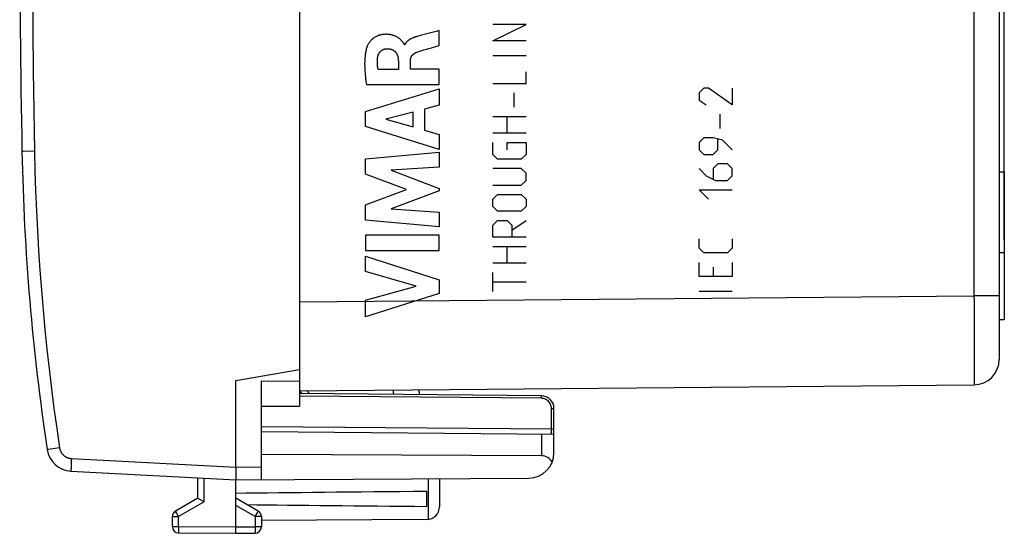
# Model space of a CAD drawing. Units: millimetres. Extents: x 97 to 183.1, y 85 to 155.8.
# Drawn here: x 97 to 135.7, y 85 to 105.2 of the extents above; entities that cross this region are included whole.
import ezdxf

# ---------------------------------------------------------------- set-up
doc = ezdxf.new("R2010")
doc.units = ezdxf.units.MM
doc.header["$LTSCALE"] = 16.335
doc.layers.get('0').update_dxf_attribs({"linetype": 'CONTINUOUS'})
for name, color, linetype in [('ASSI', 7, 'CONTINUOUS'), ('COPY_PUBLISH', 7, 'CONTINUOUS'), ('RACCORDO', 7, 'CONTINUOUS'), ('SCRITTE', 7, 'CONTINUOUS')]:
    doc.layers.add(name, color=color, linetype=linetype)
doc.styles.get("Standard").update_dxf_attribs({"font": 'txt', "width": 0.8})
doc.dimstyles.new('DIMSTYLE_1', dxfattribs={"dimtxt": 3, "dimasz": 3, "dimexe": 1.5, "dimexo": 0.5, "dimgap": 0.75, "dimtad": 1, "dimtxsty": 'STANDARD', "dimblk": '_FILLED', "dimblk1": '_FILLED', "dimblk2": '_FILLED', "dimcen": 0.09, "dimadec": 0, "dimazin": 0, "dimtfac": 1, "dimtofl": 0, "dimtmove": 0, "dimatfit": 3, "dimldrblk": '_FILLED', "dimfxl": 1, "dimtolj": 1, "dimarcsym": 0})

# ---------------------------------------------------------------- blocks, each defined once
blk = doc.blocks.new('_FILLED')
at = {"color": 0, "linetype": 'BYBLOCK'}
blk.add_solid([(0, 0), (-1, 0.317), (-1, -0.317)], dxfattribs=at)
blk = doc.blocks.new('*D0')
at = {"color": 7, "linetype": 'CONTINUOUS'}
for p, q in [((106.533, 134.23), (106.533, 143.484)), ((135.733, 96.512), (135.733, 143.484)), ((106.533, 141.984), (121.133, 141.984)), ((135.733, 141.984), (121.133, 141.984))]:
    blk.add_line(p, q, dxfattribs=at)
at = {"color": 7, "linetype": 'CONTINUOUS', "xscale": 3, "yscale": 3, "zscale": 3, "rotation": 180}
blk.add_blockref('_FILLED', (106.533, 141.984), dxfattribs=at)
at = {"color": 7, "linetype": 'CONTINUOUS', "xscale": 3, "yscale": 3, "zscale": 3}
blk.add_blockref('_FILLED', (135.733, 141.984), dxfattribs=at)
at = {"color": 7, "linetype": 'CONTINUOUS', "insert": (121.133, 145.734), "char_height": 3, "width": 13.17857, "attachment_point": 2, "line_spacing_factor": 0.9}
blk.add_mtext('29,2', dxfattribs=at)

msp = doc.modelspace()

# ---------------------------------------------------------------- linework, layer by layer
at = {"color": 7, "linetype": 'CONTINUOUS'}
for p, q in [((135.533, 99.184), (135.733, 99.184)), ((135.733, 99.184), (135.733, 93.384)), ((135.533, 96.012), (135.733, 96.012)), ((135.533, 93.384), (135.733, 93.384))]:
    msp.add_line(p, q, dxfattribs=at)
at = {"layer": 'ASSI', "color": 7, "linetype": 'CONTINUOUS'}
for p, q in [((135.533, 127.153), (135.533, 91.816)), ((135.533, 99.184), (135.733, 99.184)), ((135.733, 99.184), (135.733, 93.384)), ((135.533, 96.012), (135.733, 96.012)), ((135.533, 93.384), (135.733, 93.384)), ((108.033, 90.584), (134.541, 90.816)), ((108.033, 90.584), (108.147, 90.47)), ((112.76, 90.43), (112.726, 90.625))]:
    msp.add_line(p, q, dxfattribs=at)
at = {"layer": 'ASSI', "color": 253, "linetype": 'CONTINUOUS'}
for p, q in [((134.541, 124.653), (134.541, 94.316)), ((108.033, 94.084), (134.541, 94.316)), ((135.533, 94.316), (134.541, 94.316)), ((134.541, 94.316), (134.542, 94.087)), ((134.542, 94.087), (134.544, 92.976)), ((134.544, 92.976), (134.545, 92.185)), ((134.545, 92.185), (134.545, 91.539)), ((134.545, 91.539), (134.544, 91.082)), ((108.313, 90.587), (108.432, 90.468)), ((111.743, 90.439), (111.712, 90.617))]:
    msp.add_line(p, q, dxfattribs=at)
msp.add_lwpolyline([(134.544, 91.082), (134.543, 90.883), (134.542, 90.846), (134.542, 90.823), (134.541, 90.816)], dxfattribs=at)
at = {"layer": 'ASSI', "color": 7, "linetype": 'CONTINUOUS'}
msp.add_arc((134.533, 91.816), 1, 270.5, 360, dxfattribs=at)
at = {"layer": 'COPY_PUBLISH', "color": 7, "linetype": 'CONTINUOUS'}
for p, q in [((108.033, 128.984), (108.033, 89.984)), ((105.533, 90.984), (108.033, 91.425)), ((105.533, 87.584), (105.533, 90.984)), ((106.533, 90.976), (108.033, 90.963)), ((106.533, 87.09), (106.533, 90.976)), ((106.533, 89.984), (108.033, 89.984)), ((117.541, 88.028), (106.533, 88.084)), ((105.533, 87.585), (105.533, 87.544)), ((105.533, 87.544), (105.533, 87.504)), ((105.533, 87.504), (105.533, 87.446)), ((99.049, 87.424), (105.533, 87.084)), ((104.033, 86.362), (104.033, 87.163)), ((105.533, 87.446), (105.531, 87.21)), ((105.531, 87.21), (105.531, 87.151)), ((105.531, 87.151), (105.531, 87.124)), ((105.531, 87.124), (105.531, 87.11)), ((105.533, 87.084), (117.038, 87.151)), ((105.533, 84.984), (105.533, 87.084)), ((113.533, 87.131), (113.533, 86.028)), ((104.033, 86.362), (103.158, 85.857)), ((104.281, 86.217), (104.061, 86.345)), ((106.408, 85.857), (105.533, 86.362)), ((113.033, 86.043), (113.033, 86.626)), ((103.033, 85.247), (103.033, 85.64)), ((106.533, 85.64), (106.533, 85.239)), ((113.036, 85.528), (106.533, 85.49)), ((103.281, 84.997), (105.533, 84.984)), ((105.533, 84.984), (106.284, 84.989))]:
    msp.add_line(p, q, dxfattribs=at)
at = {"layer": 'COPY_PUBLISH', "color": 253, "linetype": 'CONTINUOUS'}
for p, q in [((97.169, 99.985), (97.123, 99.984)), ((97.123, 99.984), (97.123, 99.984)), ((97.614, 99.994), (97.169, 99.985)), ((98.124, 88.276), (98.117, 88.274)), ((98.15, 88.28), (98.124, 88.276)), ((98.337, 88.309), (98.15, 88.28)), ((98.599, 88.348), (98.337, 88.309)), ((99.067, 87.923), (99.061, 87.804)), ((99.067, 87.923), (105.533, 87.585)), ((99.049, 87.502), (99.048, 87.482)), ((99.048, 87.482), (99.048, 87.464)), ((99.05, 87.537), (99.049, 87.502)), ((99.051, 87.578), (99.05, 87.537)), ((99.053, 87.64), (99.051, 87.578)), ((99.056, 87.692), (99.053, 87.64)), ((99.061, 87.804), (99.056, 87.692)), ((105.533, 87.584), (106.533, 87.59)), ((104.281, 86.217), (104.281, 87.15)), ((113.082, 87.128), (113.082, 85.531)), ((104.281, 86.217), (103.281, 85.64)), ((106.284, 85.64), (105.533, 86.074)), ((103.033, 85.64), (103.281, 85.64)), ((103.174, 85.827), (103.164, 85.844)), ((103.2, 85.782), (103.174, 85.827)), ((103.281, 85.64), (103.2, 85.782)), ((103.281, 85.247), (103.281, 85.64)), ((106.284, 85.64), (106.361, 85.774)), ((106.533, 85.64), (106.284, 85.64)), ((106.284, 85.64), (106.284, 85.239)), ((106.361, 85.774), (106.391, 85.827)), ((106.391, 85.827), (106.401, 85.844)), ((106.401, 85.844), (106.404, 85.85)), ((103.033, 85.247), (103.281, 85.247)), ((103.281, 85.247), (105.533, 85.234)), ((103.281, 85.247), (103.281, 85.189)), ((103.281, 85.189), (103.281, 85.067)), ((105.533, 85.234), (106.284, 85.239)), ((106.533, 85.239), (106.284, 85.239)), ((106.284, 85.239), (106.285, 85.084)), ((103.281, 85.067), (103.281, 85.025)), ((103.281, 85.025), (103.281, 85.011)), ((103.281, 85.011), (103.281, 85.005)), ((106.285, 85.028), (106.284, 85.007)), ((106.285, 85.084), (106.285, 85.028))]:
    msp.add_line(p, q, dxfattribs=at)
for points in [[(97.614, 118.975), (97.586, 117.393), (97.564, 115.811), (97.546, 114.23), (97.534, 112.648), (97.526, 111.066), (97.524, 109.484), (97.526, 107.903), (97.534, 106.321), (97.546, 104.739), (97.564, 103.157), (97.586, 101.576), (97.614, 99.994)], [(97.614, 99.994), (97.632, 99.214), (97.657, 98.435), (97.689, 97.656), (97.728, 96.877), (97.773, 96.099), (97.825, 95.321), (97.884, 94.544), (97.95, 93.767), (98.022, 92.99), (98.101, 92.215), (98.187, 91.44), (98.28, 90.665), (98.379, 89.892), (98.486, 89.12), (98.599, 88.348)], [(98.117, 88.274), (98.115, 88.274), (98.113, 88.274), (98.113, 88.274)], [(98.599, 88.348), (98.601, 88.332), (98.604, 88.316), (98.608, 88.3), (98.612, 88.285), (98.617, 88.269), (98.622, 88.254), (98.628, 88.238), (98.634, 88.223), (98.641, 88.209), (98.648, 88.194), (98.656, 88.18), (98.664, 88.165), (98.673, 88.152), (98.682, 88.138), (98.691, 88.125), (98.701, 88.112), (98.712, 88.099), (98.722, 88.087), (98.734, 88.075), (98.745, 88.064), (98.757, 88.052), (98.769, 88.042), (98.782, 88.031), (98.795, 88.021), (98.808, 88.012), (98.822, 88.003), (98.835, 87.994), (98.849, 87.986), (98.864, 87.978), (98.878, 87.971), (98.893, 87.964), (98.908, 87.958), (98.924, 87.952), (98.939, 87.947), (98.955, 87.942), (98.97, 87.938), (98.986, 87.934), (99.002, 87.931), (99.018, 87.928), (99.034, 87.926), (99.051, 87.925), (99.067, 87.923)], [(99.048, 87.464), (99.048, 87.457), (99.048, 87.45), (99.048, 87.444), (99.048, 87.439), (99.048, 87.434), (99.048, 87.431), (99.049, 87.428), (99.049, 87.426), (99.049, 87.425), (99.049, 87.424)], [(103.164, 85.844), (103.161, 85.85), (103.16, 85.853), (103.159, 85.854), (103.158, 85.856), (103.158, 85.856), (103.158, 85.857)], [(106.404, 85.85), (106.406, 85.853), (106.406, 85.854), (106.407, 85.856), (106.408, 85.856), (106.408, 85.857)], [(103.281, 85.005), (103.281, 85.002), (103.281, 85), (103.281, 84.999), (103.281, 84.998), (103.281, 84.997)], [(106.284, 85.007), (106.284, 84.999), (106.284, 84.996), (106.284, 84.993), (106.284, 84.991), (106.284, 84.99), (106.284, 84.989), (106.284, 84.989)]]:
    msp.add_lwpolyline(points, dxfattribs=at)
at = {"layer": 'COPY_PUBLISH', "color": 7, "linetype": 'CONTINUOUS'}
for points in [[(105.531, 87.11), (105.531, 87.104), (105.531, 87.099), (105.532, 87.094), (105.532, 87.091), (105.532, 87.088), (105.532, 87.086), (105.532, 87.085), (105.533, 87.084)], [(104.061, 86.345), (104.037, 86.359), (104.035, 86.36), (104.034, 86.361), (104.033, 86.361), (104.033, 86.362), (104.033, 86.362)]]:
    msp.add_lwpolyline(points, dxfattribs=at)
for centre, radius, start, end in [((597.033, 109.484), 500, 178.91131, 181.08869), ((187.107, 101.694), 90, 181.08869, 188.57588), ((99.102, 88.423), 1, 188.5759, 267), ((117.033, 88.151), 1, 270.3333, 360), ((113.033, 86.028), 0.5, 270.3333, 360), ((103.283, 85.64), 0.25, 120, 180), ((106.283, 85.64), 0.25, 0, 60), ((103.283, 85.247), 0.25, 180, 269.6667), ((106.283, 85.239), 0.25, 270.3333, 360)]:
    msp.add_arc(centre, radius, start, end, dxfattribs=at)
for centre, major_axis, ratio, start_param, end_param in [((117.533, 87.528), (0.355, 0.357), 0.987734, -0.251228, 0.77103), ((182.881, 86.334), (85.943, 0), 0.005818, 2.519623, 2.690566), ((182.881, 86.334), (85.943, 0), 0.005818, -2.679126, -2.519623)]:
    msp.add_ellipse(centre, major_axis=major_axis, ratio=ratio, start_param=start_param, end_param=end_param, dxfattribs=at)
at = {"layer": 'RACCORDO', "color": 7, "linetype": 'CONTINUOUS'}
for p, q in [((135.533, 127.153), (135.533, 91.816)), ((108.033, 90.584), (134.541, 90.816)), ((108.033, 90.584), (108.147, 90.47)), ((112.76, 90.43), (112.726, 90.625)), ((117.537, 90.388), (108.033, 90.471)), ((118.033, 88.151), (118.033, 89.888)), ((106.533, 88.984), (118.033, 88.884))]:
    msp.add_line(p, q, dxfattribs=at)
at = {"layer": 'RACCORDO', "color": 253, "linetype": 'CONTINUOUS'}
for p, q in [((134.541, 124.653), (134.541, 94.316)), ((108.033, 94.084), (134.541, 94.316)), ((135.533, 94.316), (134.541, 94.316)), ((134.541, 94.316), (134.542, 94.087)), ((134.542, 94.087), (134.544, 92.976)), ((134.544, 92.976), (134.545, 92.185)), ((134.545, 92.185), (134.545, 91.539)), ((134.545, 91.539), (134.544, 91.082)), ((108.313, 90.587), (108.432, 90.468)), ((111.743, 90.439), (111.712, 90.617)), ((117.537, 90.288), (108.033, 90.371)), ((117.537, 90.353), (117.537, 90.375)), ((117.933, 89.888), (118.033, 89.888)), ((117.933, 89.085), (117.933, 89.888)), ((106.533, 89.184), (117.933, 89.085)), ((117.933, 89.085), (118.033, 89.082)), ((117.933, 89.008), (117.933, 89.085)), ((117.541, 88.888), (117.541, 88.028)), ((117.933, 88.943), (117.933, 89.008)), ((117.933, 88.912), (117.933, 88.943))]:
    msp.add_line(p, q, dxfattribs=at)
for points in [[(134.544, 91.082), (134.543, 90.883), (134.542, 90.846), (134.542, 90.823), (134.541, 90.816)], [(117.537, 90.375), (117.537, 90.382), (117.537, 90.387), (117.537, 90.388)], [(117.537, 90.288), (117.537, 90.306), (117.537, 90.353)], [(117.933, 89.888), (117.931, 89.93), (117.925, 89.971), (117.914, 90.011), (117.899, 90.05), (117.881, 90.087), (117.858, 90.122), (117.832, 90.154), (117.802, 90.184), (117.77, 90.211), (117.736, 90.233), (117.698, 90.253), (117.66, 90.268), (117.62, 90.279), (117.579, 90.286), (117.537, 90.288)], [(117.933, 88.885), (117.933, 88.887), (117.933, 88.892), (117.933, 88.9), (117.933, 88.912)]]:
    msp.add_lwpolyline(points, dxfattribs=at)
at = {"layer": 'RACCORDO', "color": 7, "linetype": 'CONTINUOUS'}
for centre, radius, start, end in [((134.533, 91.816), 1, 270.5, 360), ((117.533, 89.888), 0.5, 0, 89.5)]:
    msp.add_arc(centre, radius, start, end, dxfattribs=at)
at = {"layer": 'SCRITTE', "color": 253, "linetype": 'CONTINUOUS'}
for p, q in [((116.933, 104.977), (115.633, 104.977)), ((115.633, 104.327), (116.933, 104.977)), ((112.7, 104.517), (112.661, 104.506)), ((112.873, 104.564), (112.7, 104.517)), ((113.094, 104.622), (112.873, 104.564)), ((113.397, 104.701), (113.094, 104.622)), ((113.525, 104.735), (113.397, 104.701)), ((113.525, 104.153), (113.525, 104.735)), ((112.171, 104.179), (112.154, 104.179)), ((113.217, 104.063), (113.472, 104.137)), ((113.472, 104.137), (113.525, 104.153)), ((116.933, 104.327), (115.633, 104.327)), ((113.117, 104.034), (113.217, 104.063)), ((116.933, 103.739), (115.633, 103.739)), ((111.915, 103.551), (111.915, 103.206)), ((112.39, 103.226), (112.39, 103.55)), ((111.915, 103.206), (111.119, 103.206)), ((113.525, 103.226), (112.39, 103.226)), ((113.525, 102.623), (113.525, 103.226)), ((116.933, 102.656), (116.933, 103.12)), ((110.659, 102.623), (113.525, 102.623)), ((115.633, 102.656), (116.933, 102.656)), ((110.625, 101.555), (113.525, 102.445)), ((113.525, 102.445), (113.525, 101.807)), ((116.468, 101.727), (116.468, 102.284)), ((123.918, 102.47), (123.733, 102.284)), ((123.733, 102.284), (123.733, 102.006)), ((124.104, 102.47), (123.918, 102.47)), ((125.033, 101.82), (124.104, 102.47)), ((125.033, 102.47), (125.033, 101.82)), ((113.525, 101.807), (112.946, 101.65)), ((123.733, 102.006), (124.011, 101.82)), ((110.625, 100.97), (110.625, 101.555)), ((112.498, 101.529), (111.422, 101.251)), ((112.498, 100.95), (112.498, 101.529)), ((112.946, 101.65), (112.946, 100.826)), ((124.568, 100.892), (124.568, 101.449)), ((111.422, 101.251), (112.498, 100.95)), ((115.633, 101.356), (116.933, 101.356)), ((116.19, 100.706), (116.19, 101.356)), ((113.525, 100.06), (110.625, 100.97)), ((112.946, 100.826), (113.525, 100.659)), ((113.525, 100.659), (113.525, 100.06)), ((116.933, 100.706), (115.633, 100.706)), ((115.633, 99.87), (115.633, 100.334)), ((116.19, 100.334), (116.933, 100.334)), ((116.19, 100.056), (116.19, 100.334)), ((116.933, 100.334), (116.933, 99.87)), ((123.918, 100.52), (123.733, 100.334)), ((123.733, 100.334), (123.733, 100.056)), ((124.29, 100.52), (123.918, 100.52)), ((124.661, 100.427), (124.29, 100.52)), ((124.475, 100.056), (124.475, 100.458)), ((125.033, 100.056), (124.661, 100.427)), ((110.625, 99.694), (113.525, 99.965)), ((113.525, 99.965), (113.525, 99.373)), ((115.818, 99.684), (115.633, 99.87)), ((116.933, 99.87), (116.747, 99.684)), ((123.733, 100.056), (123.918, 99.87)), ((123.918, 99.87), (124.29, 99.87)), ((124.29, 99.87), (124.475, 100.056)), ((110.625, 99.095), (110.625, 99.694)), ((116.747, 99.684), (115.818, 99.684)), ((124.475, 99.499), (124.29, 99.313)), ((124.847, 99.499), (124.475, 99.499)), ((125.033, 99.313), (124.847, 99.499)), ((112.235, 98.49), (110.625, 99.095)), ((113.525, 99.373), (111.639, 99.249)), ((111.639, 99.249), (113.525, 98.529)), ((116.747, 99.313), (115.633, 99.313)), ((116.933, 99.127), (116.747, 99.313)), ((116.933, 98.849), (116.933, 99.127)), ((123.733, 99.313), (124.011, 99.034)), ((124.29, 99.313), (124.29, 98.911)), ((125.033, 99.034), (125.033, 99.313)), ((116.747, 98.663), (116.933, 98.849)), ((124.011, 99.034), (124.383, 98.849)), ((124.383, 98.849), (124.847, 98.849)), ((124.847, 98.849), (125.033, 99.034)), ((110.625, 97.891), (112.235, 98.49)), ((113.525, 98.444), (111.631, 97.734)), ((113.525, 98.529), (113.525, 98.444)), ((115.633, 98.663), (116.747, 98.663)), ((123.733, 98.477), (125.033, 98.477)), ((124.104, 98.106), (123.733, 98.477)), ((115.633, 98.106), (115.818, 98.292)), ((115.633, 97.827), (115.633, 98.106)), ((115.818, 98.292), (116.747, 98.292)), ((116.747, 98.292), (116.933, 98.106)), ((116.933, 98.106), (116.933, 97.827)), ((110.625, 97.286), (110.625, 97.891)), ((111.631, 97.734), (113.525, 97.604)), ((113.525, 97.604), (113.525, 97.025)), ((115.818, 97.642), (115.633, 97.827)), ((116.747, 97.642), (115.818, 97.642)), ((116.933, 97.827), (116.747, 97.642)), ((113.525, 97.025), (110.625, 97.286)), ((115.633, 97.084), (115.818, 97.27)), ((115.818, 97.27), (116.19, 97.27)), ((116.19, 97.27), (116.375, 97.084)), ((116.375, 96.899), (116.933, 97.27)), ((115.633, 96.62), (115.633, 97.084)), ((116.375, 97.084), (116.375, 96.62)), ((113.525, 96.699), (110.625, 96.699)), ((110.625, 96.699), (110.625, 96.093)), ((113.525, 96.093), (113.525, 96.699)), ((116.933, 96.62), (115.633, 96.62)), ((123.733, 96.187), (123.733, 96.558)), ((125.033, 96.558), (125.033, 96.187)), ((110.625, 96.093), (113.525, 96.093)), ((115.633, 96.249), (116.933, 96.249)), ((116.19, 95.599), (116.19, 96.249)), ((123.918, 96.001), (123.733, 96.187)), ((124.847, 96.001), (123.918, 96.001)), ((125.033, 96.187), (124.847, 96.001)), ((110.625, 95.869), (113.525, 94.937)), ((110.625, 95.264), (110.625, 95.869)), ((116.933, 95.599), (115.633, 95.599)), ((123.733, 95.072), (123.733, 95.63)), ((125.033, 95.63), (125.033, 95.072)), ((112.621, 94.694), (110.625, 95.264)), ((115.633, 94.484), (115.633, 95.227)), ((124.29, 95.444), (124.29, 95.072)), ((113.525, 94.937), (113.525, 94.403)), ((116.933, 94.856), (115.633, 94.856)), ((125.033, 95.072), (123.733, 95.072)), ((110.625, 94.142), (112.621, 94.694)), ((125.033, 94.484), (123.733, 94.484)), ((113.525, 94.403), (110.625, 93.484)), ((110.625, 93.484), (110.625, 94.142))]:
    msp.add_line(p, q, dxfattribs=at)
for points in [[(112.154, 104.179), (112.152, 104.188), (112.15, 104.197), (112.147, 104.206), (112.143, 104.214), (112.138, 104.223), (112.131, 104.233), (112.124, 104.244), (112.116, 104.254), (112.108, 104.264), (112.09, 104.285), (112.081, 104.296), (112.072, 104.307), (112.059, 104.322), (112.045, 104.337), (112.031, 104.352), (112.016, 104.367), (112, 104.382), (111.983, 104.398), (111.969, 104.409), (111.955, 104.42), (111.941, 104.432), (111.925, 104.443), (111.909, 104.454), (111.893, 104.464), (111.875, 104.475), (111.857, 104.485), (111.839, 104.495), (111.819, 104.505), (111.799, 104.514), (111.778, 104.524), (111.756, 104.532), (111.733, 104.541), (111.71, 104.548), (111.686, 104.556), (111.661, 104.563), (111.635, 104.569), (111.608, 104.574), (111.581, 104.579), (111.552, 104.583), (111.523, 104.586), (111.493, 104.588), (111.462, 104.589), (111.437, 104.589), (111.411, 104.589), (111.385, 104.588), (111.359, 104.586), (111.331, 104.583), (111.308, 104.581), (111.284, 104.577), (111.26, 104.573), (111.241, 104.569), (111.223, 104.565), (111.204, 104.56), (111.185, 104.555), (111.166, 104.549), (111.146, 104.543), (111.126, 104.536), (111.106, 104.528), (111.08, 104.517), (111.054, 104.504), (111.028, 104.491), (111.002, 104.476), (110.977, 104.46), (110.952, 104.444), (110.928, 104.426), (110.904, 104.407), (110.882, 104.388), (110.86, 104.368), (110.839, 104.346), (110.818, 104.324), (110.804, 104.308), (110.79, 104.291), (110.777, 104.273), (110.764, 104.256), (110.753, 104.239), (110.741, 104.222), (110.731, 104.204), (110.721, 104.187), (110.712, 104.17), (110.704, 104.152), (110.696, 104.134), (110.689, 104.117)], [(112.661, 104.506), (112.643, 104.501), (112.624, 104.496), (112.606, 104.49), (112.589, 104.485), (112.571, 104.479), (112.554, 104.474), (112.533, 104.466), (112.513, 104.459), (112.493, 104.451), (112.473, 104.442), (112.454, 104.434), (112.435, 104.425), (112.417, 104.416), (112.399, 104.406), (112.384, 104.398), (112.37, 104.39), (112.356, 104.382), (112.342, 104.373), (112.329, 104.364), (112.317, 104.356), (112.307, 104.348), (112.296, 104.339), (112.285, 104.331), (112.275, 104.322), (112.265, 104.312), (112.255, 104.303), (112.245, 104.293), (112.236, 104.283), (112.227, 104.273), (112.219, 104.262), (112.211, 104.251), (112.204, 104.241), (112.198, 104.231), (112.192, 104.221), (112.186, 104.211), (112.181, 104.201), (112.176, 104.19), (112.171, 104.179)], [(110.689, 104.117), (110.677, 104.082), (110.667, 104.047), (110.657, 104.012), (110.648, 103.977), (110.64, 103.941), (110.632, 103.905), (110.626, 103.869), (110.62, 103.833), (110.615, 103.797), (110.61, 103.76), (110.605, 103.715), (110.601, 103.669), (110.598, 103.624), (110.595, 103.578), (110.593, 103.517), (110.591, 103.457), (110.591, 103.397), (110.592, 103.336), (110.593, 103.276), (110.596, 103.215), (110.599, 103.169), (110.602, 103.123), (110.605, 103.076), (110.609, 103.029), (110.614, 102.981), (110.619, 102.933), (110.624, 102.884), (110.63, 102.833), (110.637, 102.782), (110.644, 102.73), (110.651, 102.677), (110.659, 102.623)], [(111.102, 103.68), (111.103, 103.692), (111.105, 103.704), (111.108, 103.715), (111.11, 103.727), (111.113, 103.738), (111.116, 103.75), (111.119, 103.761), (111.123, 103.772), (111.127, 103.783), (111.132, 103.794), (111.136, 103.805), (111.141, 103.815), (111.146, 103.825), (111.152, 103.836), (111.157, 103.846), (111.163, 103.855), (111.17, 103.865), (111.176, 103.874), (111.183, 103.883), (111.19, 103.892), (111.198, 103.901), (111.205, 103.909), (111.213, 103.917), (111.221, 103.925), (111.23, 103.932), (111.238, 103.94), (111.247, 103.947), (111.256, 103.953), (111.265, 103.959), (111.274, 103.965), (111.284, 103.971), (111.294, 103.977), (111.304, 103.982), (111.314, 103.987), (111.324, 103.991), (111.334, 103.995), (111.344, 103.999), (111.355, 104.003), (111.366, 104.006), (111.376, 104.009), (111.387, 104.012), (111.398, 104.014), (111.409, 104.016), (111.42, 104.018), (111.431, 104.02), (111.442, 104.021), (111.453, 104.021), (111.464, 104.022)], [(111.464, 104.022), (111.48, 104.022), (111.495, 104.022), (111.511, 104.021), (111.526, 104.02), (111.541, 104.019), (111.556, 104.017), (111.572, 104.015), (111.587, 104.012), (111.602, 104.009), (111.613, 104.007), (111.624, 104.004), (111.635, 104), (111.646, 103.997), (111.657, 103.993), (111.668, 103.989), (111.679, 103.984), (111.69, 103.98), (111.7, 103.974), (111.71, 103.969), (111.72, 103.963), (111.73, 103.957), (111.74, 103.95), (111.749, 103.944), (111.759, 103.937), (111.768, 103.929), (111.776, 103.922), (111.785, 103.914), (111.793, 103.906), (111.801, 103.898), (111.809, 103.889), (111.816, 103.88), (111.823, 103.871), (111.83, 103.862), (111.836, 103.852), (111.842, 103.842), (111.848, 103.832), (111.854, 103.822), (111.86, 103.811), (111.865, 103.799), (111.87, 103.787), (111.875, 103.774), (111.88, 103.762), (111.884, 103.749), (111.888, 103.737), (111.892, 103.722), (111.896, 103.707), (111.899, 103.692), (111.902, 103.677), (111.905, 103.661), (111.907, 103.646), (111.91, 103.627), (111.912, 103.609), (111.913, 103.59), (111.914, 103.571), (111.915, 103.551)], [(112.39, 103.55), (112.39, 103.56), (112.39, 103.569), (112.391, 103.578), (112.392, 103.587), (112.393, 103.596), (112.394, 103.605), (112.395, 103.614), (112.397, 103.623), (112.399, 103.632), (112.401, 103.64), (112.404, 103.649), (112.406, 103.657), (112.409, 103.666), (112.412, 103.674), (112.415, 103.682), (112.419, 103.69), (112.422, 103.698), (112.426, 103.705), (112.43, 103.713), (112.435, 103.721), (112.439, 103.728), (112.444, 103.735), (112.449, 103.743), (112.454, 103.75), (112.459, 103.757), (112.465, 103.764), (112.471, 103.77), (112.477, 103.777), (112.483, 103.784), (112.49, 103.79), (112.496, 103.797), (112.503, 103.803), (112.511, 103.809), (112.518, 103.815), (112.525, 103.821), (112.533, 103.827), (112.541, 103.833), (112.55, 103.839), (112.558, 103.844), (112.567, 103.85), (112.576, 103.855), (112.585, 103.86), (112.594, 103.865), (112.604, 103.87), (112.614, 103.875), (112.624, 103.879), (112.634, 103.884), (112.645, 103.888)], [(112.645, 103.888), (112.683, 103.902), (112.722, 103.915), (112.761, 103.929), (112.801, 103.941), (112.841, 103.954), (112.881, 103.966), (112.922, 103.978)], [(112.922, 103.978), (113.019, 104.006), (113.117, 104.034)], [(111.119, 103.206), (111.116, 103.226), (111.112, 103.246), (111.109, 103.266), (111.106, 103.286), (111.104, 103.306), (111.101, 103.326), (111.099, 103.345), (111.097, 103.365), (111.096, 103.385), (111.095, 103.405), (111.093, 103.425), (111.093, 103.444), (111.092, 103.464), (111.092, 103.484), (111.092, 103.503), (111.092, 103.523), (111.092, 103.545), (111.093, 103.568), (111.094, 103.59), (111.096, 103.613), (111.097, 103.635), (111.099, 103.657), (111.102, 103.68)]]:
    msp.add_lwpolyline(points, dxfattribs=at)

# ---------------------------------------------------------------- dimensions: what is measured, and where the dimension line sits
at = {"color": 7, "linetype": 'CONTINUOUS'}
dim = msp.add_linear_dim(base=(106.533, 141.984), p1=(135.733, 96.012), p2=(106.533, 133.73), angle=180, dimstyle='DIMSTYLE_1', dxfattribs=at)
dim.commit()
dim.dimension.update_dxf_attribs({"geometry": '*D0', "text_midpoint": (121.133, 141.984), "dimtype": 160})

doc.saveas('drawing.dxf')
